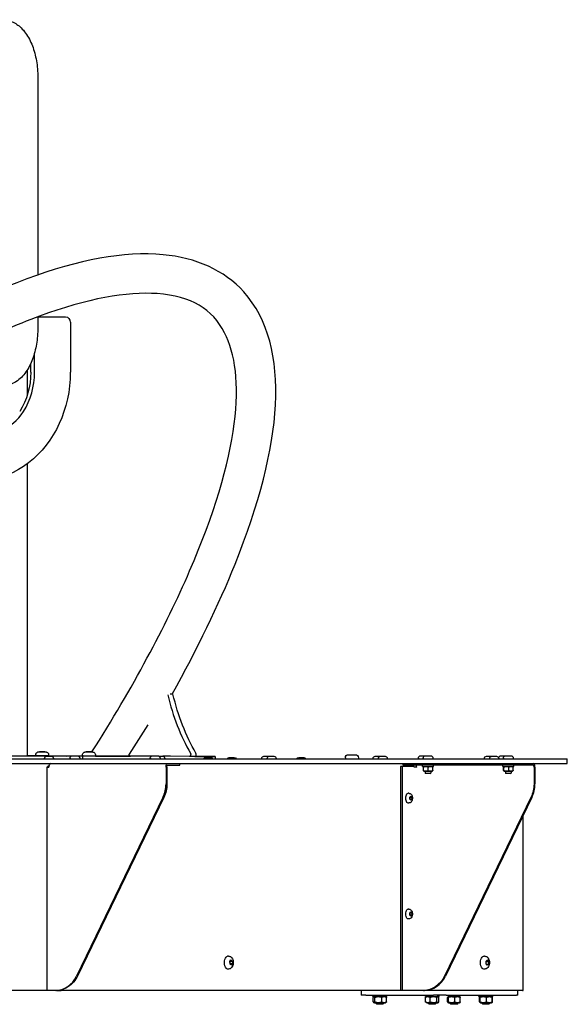
# Model space of a CAD drawing. Units: millimetres. Extents: x 2740 to 3004, y 1309 to 1435.
# Drawn here: x 2945 to 3004, y 1309 to 1415 of the extents above; entities that cross this region are included whole.
import ezdxf

# ---------------------------------------------------------------- set-up
doc = ezdxf.new("R2010")
doc.units = ezdxf.units.MM
doc.linetypes.add('Ciągła', pattern=[0])
doc.layers.add('Krawędzie widoczne(ISO)', color=7, linetype='Ciągła', lineweight=25)

# ---------------------------------------------------------------- blocks, each defined once
blk = doc.blocks.new('RDP036-ZL-00_Arkusz_3_WIDOK6')
at = {"layer": 'Krawędzie widoczne(ISO)', "ltscale": 0.657895}
for p, q in [((749, 366.5), (749, 153.5)), ((749, 108.4), (749, 96.5)), ((750.6, 108.5), (749.2, 108.5)), ((750.6, 108.5), (778.9, 108.5)), ((784.1, 102.5), (784.1, 48.5)), ((745.5, 48.5), (745.5, 69.3)), ((741.3, 57.9), (741.3, 48.5)), ((737.7, 51.1), (737.7, 24)), ((737.7, -50.2), (737.7, -365.5)), ((894.8, -298.9), (891.6, -298.9)), ((867.8, -332), (847.6, -363.7)), ((750.9, -361.1), (751.9, -361.1)), ((752.7, -361.1), (750.9, -361.1)), ((751.9, -361.1), (754.8, -361.1)), ((751.9, -361.1), (751.9, -361.1)), ((755.6, -361.1), (752.7, -361.1)), ((754.8, -361.1), (756.6, -361.1)), ((754.8, -361.1), (754.8, -361.1)), ((756.6, -361.1), (755.6, -361.1)), ((801.3, -361.2), (802.3, -361.2)), ((803.1, -361.2), (801.3, -361.2)), ((802.3, -361.2), (805.1, -361.2)), ((802.3, -361.2), (802.3, -361.2)), ((805.9, -361.2), (803.1, -361.2)), ((805.1, -361.2), (807, -361.2)), ((805.1, -361.2), (805.1, -361.2)), ((807, -361.2), (805.9, -361.2)), ((619.5, -365.5), (785.1, -365.5)), ((660, -368.5), (1320, -368.5)), ((737.7, -365.4), (746.7, -365.4)), ((761.2, -365.5), (737.7, -365.4)), ((746.7, -364.4), (746.7, -365.5)), ((756.3, -368.1), (756.3, -368.5)), ((758.7, -365.8), (763.5, -365.8)), ((760.7, -364.4), (760.7, -365.5)), ((760.7, -365.5), (774.4, -365.5)), ((765.8, -368.1), (765.8, -368.5)), ((781.3, -365.2), (786.3, -365.2)), ((783.8, -367.8), (783.8, -368.5)), ((786.3, -365.2), (791.7, -365.2)), ((792.9, -365.5), (797.5, -365.5)), ((794.3, -367.8), (794.3, -368.5)), ((797.1, -364.5), (797.1, -365.5)), ((797.5, -368.5), (797.5, -365.5)), ((811.1, -364.6), (811.1, -365.6)), ((871.3, -365.8), (816.9, -365.7)), ((871.3, -365.8), (848.9, -365.7)), ((870.4, -367.8), (870.4, -368.5)), ((872.9, -365.2), (878.3, -365.2)), ((879.9, -365.8), (883.5, -365.8)), ((880.9, -367.8), (880.9, -368.5)), ((892.2, -365.8), (884, -365.8)), ((925.1, -365.9), (884, -365.8)), ((885.8, -368.1), (885.8, -368.5)), ((912.6, -365.9), (892.2, -365.8)), ((918.5, -365.9), (912.6, -365.9)), ((912.6, -365.9), (912.6, -365.9)), ((929.9, -367.2), (935.3, -367.2)), ((940.2, -366), (940.2, -368.5)), ((955.5, -367.2), (960.8, -367.2)), ((990.5, -368.1), (990.5, -368.5)), ((992.9, -365.8), (997.6, -365.8)), ((996.3, -368.1), (996.3, -368.5)), ((998.7, -365.8), (1003.5, -365.8)), ((1005.8, -368.1), (1005.8, -368.5)), ((1030.3, -367.2), (1035.7, -367.2)), ((1080.7, -367.5), (1080.7, -368.5)), ((1084, -364.1), (1091.3, -364.1)), ((1094.7, -367.5), (1094.7, -368.5)), ((1110.5, -368.1), (1110.5, -368.5)), ((1112.9, -365.8), (1117.6, -365.8)), ((1116.3, -368.1), (1116.3, -368.5)), ((1118.7, -365.8), (1123.5, -365.8)), ((1125.8, -368.1), (1125.8, -368.5)), ((1159.5, -367.8), (1159.5, -368.5)), ((1162, -365.2), (1167.1, -365.2)), ((1164.5, -367.8), (1164.5, -368.5)), ((1167.1, -365.2), (1172.5, -365.2)), ((1175, -367.8), (1175, -368.5)), ((1230.5, -368.1), (1230.5, -368.5)), ((1232.9, -365.8), (1237.6, -365.8)), ((1236.3, -368.1), (1236.3, -368.5)), ((1238.7, -365.8), (1243.5, -365.8)), ((1245.8, -368.1), (1245.8, -368.5)), ((1246.1, -367.8), (1246.1, -368.5)), ((1248.6, -365.2), (1253.7, -365.2)), ((1251.2, -367.8), (1251.2, -368.5)), ((1253.7, -365.2), (1259.1, -365.2)), ((1261.7, -367.8), (1261.7, -368.5)), ((1320, -373.5), (1320, -368.5)), ((1320, -373.5), (1320, -368.5)), ((660, -373.5), (1320, -373.5)), ((758.9, -377.5), (760.9, -377.5)), ((758.9, -377.5), (758.9, -618.5)), ((759.4, -377.5), (759.4, -376.9)), ((760.9, -376.9), (759.4, -376.9)), ((762.4, -373.6), (762.4, -373.5)), ((887.3, -377.5), (887.3, -395.7)), ((888.3, -377.5), (888.3, -395.7)), ((889.3, -375.5), (902.3, -375.5)), ((902.3, -375.5), (902.3, -373.5)), ((1140.2, -376.9), (1140.2, -618.5)), ((1141.9, -376.9), (1140.2, -376.9)), ((1141.9, -376.9), (1141.9, -618.5)), ((1154.9, -376.9), (1141.9, -376.9)), ((1143.1, -375.5), (1143.1, -373.5)), ((1270.1, -375.5), (1143.1, -375.5)), ((1154.9, -377.5), (1154.9, -376.9)), ((1157.6, -377.5), (1154.9, -377.5)), ((1163.9, -376.8), (1163.9, -375.5)), ((1163.9, -376.8), (1175.7, -376.8)), ((1165.3, -376.8), (1164.8, -377.1)), ((1164.8, -381.2), (1164.8, -377.6)), ((1164.8, -381.2), (1164.8, -377.6)), ((1165.3, -382), (1164.8, -381.7)), ((1165.3, -382), (1174.2, -382)), ((1166.8, -382), (1166.8, -383.9)), ((1169.8, -381.2), (1169.8, -377.6)), ((1172.8, -382), (1172.8, -383.9)), ((1174.2, -376.8), (1174.8, -377.1)), ((1174.2, -382), (1174.8, -381.7)), ((1174.8, -381.2), (1174.8, -377.6)), ((1175.7, -376.8), (1175.7, -375.5)), ((1250.5, -376.8), (1250.5, -375.5)), ((1250.5, -376.8), (1262.3, -376.8)), ((1251.1, -381.2), (1251.1, -377.6)), ((1252, -376.8), (1251.4, -377.1)), ((1252, -382), (1251.4, -381.7)), ((1251.7, -381.2), (1251.7, -377.6)), ((1252, -382), (1260.9, -382)), ((1253.4, -382), (1253.4, -383.9)), ((1257, -381.2), (1257, -377.6)), ((1259.4, -382), (1259.4, -383.9)), ((1260.9, -376.8), (1261.4, -377.1)), ((1260.9, -382), (1261.4, -381.7)), ((1261.7, -381.2), (1261.7, -377.6)), ((1262.3, -376.8), (1262.3, -375.5)), ((1270.1, -375.5), (1270.1, -373.5)), ((1283.1, -375.5), (1270.1, -375.5)), ((1284.1, -377.5), (1284.1, -395.7)), ((1285.1, -377.5), (1285.1, -395.7)), ((1166.8, -383.9), (1172.8, -383.9)), ((1167.4, -384.5), (1166.8, -383.9)), ((1172.2, -384.5), (1167.4, -384.5)), ((1172.2, -384.5), (1172.8, -383.9)), ((1253.4, -383.9), (1259.4, -383.9)), ((1254, -384.5), (1253.4, -383.9)), ((1258.8, -384.5), (1254, -384.5)), ((1258.8, -384.5), (1259.4, -383.9)), ((884, -410.3), (790.8, -603.1)), ((885, -410.3), (791.8, -603.1)), ((1149, -405.8), (1148.4, -405.8)), ((1150.3, -409.8), (1151.3, -408.7)), ((1150.3, -412.2), (1150.3, -409.8)), ((1151.3, -413.3), (1150.3, -412.2)), ((1150.5, -409.8), (1152.3, -409.8)), ((1152.3, -412.2), (1150.5, -412.2)), ((1151.3, -408.7), (1152.3, -409.8)), ((1152.3, -412.2), (1151.3, -413.3)), ((1152.3, -409.8), (1152.3, -412.2)), ((1280.8, -410.3), (1187.6, -603.1)), ((1281.8, -410.3), (1188.6, -603.1)), ((1149, -416.3), (1148.4, -416.3)), ((1272.5, -618.5), (1272.5, -429.6)), ((1149, -530.8), (1148.4, -530.8)), ((1149, -541.3), (1148.4, -541.3)), ((1150.2, -535.1), (1151.1, -533.7)), ((1150.3, -537.4), (1150.2, -535.1)), ((1151.4, -538.3), (1150.3, -537.4)), ((1150.5, -534.6), (1152.2, -534.6)), ((1150.5, -536.9), (1152.3, -536.9)), ((1151.1, -533.7), (1152.2, -534.6)), ((1152.3, -536.9), (1151.4, -538.3)), ((1152.2, -534.6), (1152.3, -536.9)), ((954.6, -581.5), (953.7, -581.5)), ((1230.8, -581.5), (1229.9, -581.5)), ((956.2, -587.4), (957.3, -585.6)), ((956.3, -590.2), (956.2, -587.4)), ((957.7, -591.4), (956.3, -590.2)), ((956.6, -586.8), (958.7, -586.8)), ((956.6, -589.6), (958.8, -589.6)), ((957.3, -585.6), (958.7, -586.8)), ((958.8, -589.6), (957.7, -591.4)), ((958.7, -586.8), (958.8, -589.6)), ((1232.4, -589.7), (1232.6, -586.8)), ((1233.6, -591.4), (1232.4, -589.7)), ((1232.6, -586.8), (1233.9, -585.6)), ((1232.8, -587.3), (1235.1, -587.3)), ((1232.8, -590.2), (1234.9, -590.2)), ((1234.9, -590.2), (1233.6, -591.4)), ((1233.9, -585.6), (1235.1, -587.3)), ((1235.1, -587.3), (1234.9, -590.2)), ((954.6, -595.5), (953.7, -595.5)), ((1230.8, -595.5), (1229.9, -595.5)), ((758.9, -618.5), (668.3, -618.5)), ((760.9, -618.5), (758.9, -618.5)), ((768.1, -618.5), (760.9, -618.5)), ((769.1, -618.5), (768.1, -618.5)), ((769.1, -618.5), (774.1, -618.5)), ((774.1, -617.9), (774.1, -618.5)), ((1140.2, -618.5), (774.1, -618.5)), ((1097.7, -618.5), (1097.7, -623.5)), ((1102.7, -623.5), (1097.7, -623.5)), ((1102.7, -623.5), (1175.6, -623.5)), ((1110.4, -625.1), (1110.4, -623.5)), ((1110.4, -625.1), (1124, -625.1)), ((1110.5, -630.9), (1110.5, -626.1)), ((1112, -625.1), (1111, -625.7)), ((1112.6, -630.9), (1112.6, -626.1)), ((1119.9, -630.9), (1119.9, -626.1)), ((1123.6, -625.1), (1124.5, -625.7)), ((1124.3, -625.1), (1124, -625.1)), ((1124.3, -625.1), (1125.2, -625.1)), ((1125.1, -630.9), (1125.1, -626.1)), ((1125.2, -625.1), (1125.2, -623.5)), ((1141.9, -618.5), (1140.2, -618.5)), ((1154.9, -618.5), (1141.9, -618.5)), ((1157.6, -618.5), (1154.9, -618.5)), ((1164.9, -618.5), (1157.6, -618.5)), ((1164.9, -618.5), (1165.9, -618.5)), ((1271.7, -618.5), (1165.9, -618.5)), ((1166.9, -625.1), (1166.9, -623.5)), ((1166.9, -625.1), (1180.6, -625.1)), ((1167, -630.9), (1167, -626.1)), ((1168.5, -625.1), (1167.5, -625.7)), ((1172.1, -630.9), (1172.1, -626.1)), ((1189.3, -623.5), (1175.6, -623.5)), ((1179.4, -630.9), (1179.4, -626.1)), ((1180.1, -625.1), (1181.1, -625.7)), ((1180.9, -625.1), (1180.6, -625.1)), ((1180.9, -625.1), (1181.7, -625.1)), ((1181.6, -630.9), (1181.6, -626.1)), ((1181.7, -625.1), (1181.7, -623.5)), ((1189.3, -623.5), (1265.3, -623.5)), ((1190.9, -630.9), (1190.9, -626.1)), ((1192, -625.1), (1191.2, -625.5)), ((1191.7, -630.9), (1191.7, -626.1)), ((1203.6, -625.1), (1192, -625.1)), ((1193.8, -623.5), (1193.8, -625.1)), ((1198.6, -630.9), (1198.6, -626.1)), ((1201.8, -623.5), (1201.8, -625.1)), ((1203.6, -625.1), (1204.3, -625.5)), ((1204.6, -630.9), (1204.6, -626.1)), ((1224.7, -625.1), (1224.7, -623.5)), ((1224.7, -625.1), (1238.4, -625.1)), ((1225.3, -630.9), (1225.3, -626.1)), ((1226.3, -625.1), (1225.6, -625.5)), ((1226, -630.9), (1226, -626.1)), ((1232.9, -630.9), (1232.9, -626.1)), ((1237.9, -625.1), (1238.7, -625.5)), ((1238.1, -625.1), (1238.8, -625.5)), ((1238.7, -625.1), (1238.4, -625.1)), ((1238.7, -625.1), (1239.5, -625.1)), ((1239, -630.9), (1239, -626.1)), ((1239.2, -630.9), (1239.2, -626.1)), ((1239.5, -625.1), (1239.5, -623.5)), ((1239.5, -625.1), (1239.7, -625.1)), ((1239.7, -625.1), (1239.7, -623.5)), ((1266.7, -623.5), (1265.3, -623.5)), ((1266.7, -623.5), (1266.7, -618.5)), ((1271.7, -618.5), (1272.5, -618.5)), ((1112, -631.9), (1111, -631.3)), ((1112, -631.9), (1123.6, -631.9)), ((1113.8, -631.9), (1113.8, -632.7)), ((1113.8, -632.7), (1121.8, -632.7)), ((1114.5, -633.5), (1113.8, -632.7)), ((1121, -633.5), (1114.5, -633.5)), ((1121, -633.5), (1121.8, -632.7)), ((1121.8, -631.9), (1121.8, -632.7)), ((1123.6, -631.9), (1124.5, -631.3)), ((1168.5, -631.9), (1167.5, -631.3)), ((1168.5, -631.9), (1180.1, -631.9)), ((1170.3, -631.9), (1170.3, -632.7)), ((1170.3, -632.7), (1178.3, -632.7)), ((1171.1, -633.5), (1170.3, -632.7)), ((1177.5, -633.5), (1171.1, -633.5)), ((1177.5, -633.5), (1178.3, -632.7)), ((1178.3, -631.9), (1178.3, -632.7)), ((1180.1, -631.9), (1181.1, -631.3)), ((1192, -631.9), (1191.2, -631.5)), ((1192, -631.9), (1203.6, -631.9)), ((1193.8, -631.9), (1193.8, -632.7)), ((1193.8, -632.7), (1201.8, -632.7)), ((1194.5, -633.5), (1193.8, -632.7)), ((1201, -633.5), (1194.5, -633.5)), ((1201, -633.5), (1201.8, -632.7)), ((1201.8, -631.9), (1201.8, -632.7)), ((1203.6, -631.9), (1204.3, -631.5)), ((1226.3, -631.9), (1225.6, -631.5)), ((1226.3, -631.9), (1237.9, -631.9)), ((1228.1, -631.9), (1228.1, -632.7)), ((1228.1, -632.7), (1236.1, -632.7)), ((1228.9, -633.5), (1228.1, -632.7)), ((1235.4, -633.5), (1228.9, -633.5)), ((1235.4, -633.5), (1236.1, -632.7)), ((1236.1, -631.9), (1236.1, -632.7)), ((1237.9, -631.9), (1238.7, -631.5)), ((1237.9, -631.9), (1238.1, -631.9)), ((1238.1, -631.9), (1238.8, -631.5))]:
    blk.add_line(p, q, dxfattribs=at)
at = {"layer": 'Krawędzie widoczne(ISO)', "ltscale": 0.657895, "extrusion": (0, 0, -1)}
for centre, radius, start, end in [((-758.7, -368.1), 2.37, 0, 90), ((-763.5, -368.1), 2.37, 90, 180), ((-781.3, -367.8), 2.56, 61.9835, 90), ((-786.3, -367.8), 2.56, 0, 90), ((-791.7, -367.8), 2.56, 90, 180), ((-872.9, -367.8), 2.56, 0, 90), ((-878.3, -367.8), 2.56, 90, 180), ((-883.5, -368.1), 2.37, 90, 180), ((-929.9, -369.8), 2.56, 29.4845, 90), ((-935.3, -369.8), 2.56, 90, 150.5155), ((-955.5, -369.8), 2.56, 29.4845, 90), ((-960.8, -369.8), 2.56, 90, 150.5155), ((-992.9, -368.1), 2.37, 0, 90), ((-998.7, -368.1), 2.37, 0, 90), ((-997.6, -368.1), 2.37, 90, 103.1053), ((-1003.5, -368.1), 2.37, 90, 180), ((-1030.3, -369.8), 2.56, 29.4845, 90), ((-1035.7, -369.8), 2.56, 90, 150.5155), ((-1084, -367.5), 3.35, 0, 90), ((-1091.3, -367.5), 3.35, 90, 180), ((-1112.9, -368.1), 2.37, 0, 90), ((-1118.7, -368.1), 2.37, 0, 90), ((-1117.6, -368.1), 2.37, 90, 103.1053), ((-1123.5, -368.1), 2.37, 90, 180), ((-1162, -367.8), 2.56, 0, 90), ((-1167.1, -367.8), 2.56, 0, 90), ((-1172.5, -367.8), 2.56, 90, 180), ((-1232.9, -368.1), 2.37, 0, 90), ((-1238.7, -368.1), 2.37, 0, 90), ((-1237.6, -368.1), 2.37, 90, 103.1053), ((-1243.5, -368.1), 2.37, 90, 180), ((-1248.6, -367.8), 2.56, 0, 90), ((-1253.7, -367.8), 2.56, 0, 90), ((-1259.1, -367.8), 2.56, 90, 180)]:
    blk.add_arc(centre, radius, start, end, dxfattribs=at)
for centre, major_axis, ratio, start_param, end_param in [((750.6, 102.5), (0, 6), 0.857846, 5.972918, 6.283185), ((778.9, 102.5), (0, 6), 0.857846, 0, 1.570796), ((683.6, 48.5), (0, -117.1), 0.857846, 4.712389, 6.683925), ((679.5, 48.5), (0, -72.1), 0.857846, 4.712389, 5.340728), ((1023.4, -233.1), (0.5, 200), 0.680553, 4.00648, 4.37557), ((753.7, -365.5), (7, -0.02), 0.000249, 0, 3.141593), ((812, -365.6), (-20, 0.1), 0.000249, 4.462038, 5.520976), ((804.1, -365.6), (7, -0.02), 0.000249, 6.283185, 9.08426), ((848.9, -363.7), (0, -2), 0.680553, 0.000339, 1.5792), ((912.6, -363.9), (0, -2), 0.680553, 4.00648, 6.283525), ((0, -363.7), (1065, -2.7), 0.000249, 5.752629, 5.789379), ((920.2, -365.9), (20, -0.1), 0.000249, 5.789379, 7.603631), ((889.3, -377.5), (0, 4), 0.5, 4.712389, 6.283185), ((889.3, -377.5), (0, 2), 0.5, 4.712389, 6.283185), ((862.3, -395.7), (0, -30), 0.866025, 4.712389, 5.22146), ((1258.1, -395.7), (0, -30), 0.866025, 4.712389, 5.22146), ((1148.4, -411), (0, -5.25), 0.5, 0, 3.141593), ((1148.4, -536), (0, -5.25), 0.5, 0, 3.141593), ((953.7, -588.5), (0, -7), 0.5, 0, 3.141593), ((1229.9, -588.5), (0, -7), 0.5, 0, 3.141593), ((769.1, -588.5), (0, -30), 0.866025, 5.22146, 6.283185), ((1164.9, -588.5), (0, -30), 0.866025, 5.22146, 6.283185), ((1117.8, -624.5), (4.7, -12.6), 0.451416, 4.797446, 4.922382), ((1174.3, -624.5), (4.7, -12.6), 0.451416, 4.797446, 4.922382), ((1232.1, -624.5), (4.7, -12.6), 0.451416, 4.797446, 4.922382)]:
    blk.add_ellipse(centre, major_axis=major_axis, ratio=ratio, start_param=start_param, end_param=end_param, dxfattribs=at)
at = {"layer": 'Krawędzie widoczne(ISO)', "ltscale": 0.657895}
for centre, major_axis, ratio, start_param, end_param in [((683.6, 48.5), (0, 72.1), 0.857846, 4.08405, 4.712389), ((698.9, 35.5), (0, -50), 0.857846, 5.823905, 7.225643), ((1017.6, -233.1), (-0.5, -200), 0.680553, 5.052919, 5.418298), ((918.5, -363.9), (0, -2), 0.680553, 0, 2.276705), ((762.9, -377.5), (0, 4), 0.5, 0, 1.570796), ((1156.6, -377.5), (0, 2), 0.5, 4.712389, 6.283185), ((1283.1, -377.5), (0, 4), 0.5, 4.712389, 6.283185), ((1283.1, -377.5), (0, 2), 0.5, 4.712389, 6.283185), ((861.3, -395.7), (0, 30), 0.866025, 4.203318, 4.712389), ((1259.1, -395.7), (0, 30), 0.866025, 4.203318, 4.712389), ((768.1, -588.5), (0, -30), 0.866025, 0, 1.061725), ((1165.9, -588.5), (0, -30), 0.866025, 0, 1.061725), ((1117.8, -625.7), (4.7, -12.6), 0.451416, 1.447316, 1.572937), ((1174.3, -625.7), (4.7, -12.6), 0.451416, 1.447316, 1.572937), ((1232.1, -625.7), (4.7, -12.6), 0.451416, 1.447316, 1.572937)]:
    blk.add_ellipse(centre, major_axis=major_axis, ratio=ratio, start_param=start_param, end_param=end_param, dxfattribs=at)
for points, knots in [([(710.8, 429), (714.4, 429), (718, 428.2), (724.9, 425.3), (728.2, 423), (734.5, 416.8), (737.5, 412.6), (742.3, 403.4), (744.2, 398.3), (747.1, 387.5), (748.1, 381.7), (748.9, 372.8), (749, 369.6), (749, 366.5)], [1.570796, 1.570796, 1.570796, 1.570796, 1.787431, 1.787431, 2.031909, 2.031909, 2.346068, 2.346068, 2.660227, 2.660227, 2.974386, 2.974386, 3.141593, 3.141593, 3.141593, 3.141593]), ([(893.8, -298.9), (921.2, -249.7), (944, -202.6), (987.7, -93.9), (1002.7, -36), (1007.9, 63.4), (997.5, 105.9), (950, 158.8), (919.4, 172.2), (842.1, 179.3), (792.8, 169.9), (679.3, 127.8), (614.5, 94), (478.3, 6.2), (407, -47.4), (264.5, -169.1), (193.2, -237), (108, -327), (90.9, -345.5), (74.1, -364.1)], [5.086072, 5.086072, 5.086072, 5.086072, 5.310073, 5.310073, 5.638185, 5.638185, 5.970807, 5.970807, 6.238212, 6.238212, 6.556393, 6.556393, 6.887636, 6.887636, 7.212635, 7.212635, 7.535357, 7.535357, 7.617397, 7.617397, 7.617397, 7.617397]), ([(807.4, -361.2), (851.1, -292.1), (886.8, -225.8), (938.9, -105.4), (955.1, -51.3), (966.4, 36), (961.9, 69.1), (937, 116.9), (915.1, 130.6), (845.4, 135.8), (801.9, 128.1), (700.5, 90.4), (642.8, 60.9), (518.1, -17.8), (450.9, -67.2), (319.4, -176.9), (255.2, -236.2), (193.2, -299.3)], [4.959641, 4.959641, 4.959641, 4.959641, 5.26952, 5.26952, 5.582248, 5.582248, 5.887617, 5.887617, 6.246001, 6.246001, 6.558366, 6.558366, 6.867157, 6.867157, 7.181934, 7.181934, 7.476076, 7.476076, 7.476076, 7.476076]), ([(749, 96.5), (749, 90.6), (748.6, 84.7), (746.6, 73.3), (745.2, 67.8), (741.4, 57.7), (739.1, 53), (733.2, 44.7), (729.7, 41.1), (721.8, 36), (717.5, 34.5), (712.2, 34), (711.5, 34), (710.8, 34)], [3.141593, 3.141593, 3.141593, 3.141593, 3.455752, 3.455752, 3.769911, 3.769911, 4.08407, 4.08407, 4.39823, 4.39823, 4.670241, 4.670241, 4.712389, 4.712389, 4.712389, 4.712389]), ([(746.7, -364.4), (746.7, -364), (746.8, -363.7), (747, -363), (747.2, -362.7), (747.6, -362.1), (747.9, -361.9), (748.5, -361.5), (748.8, -361.3), (749.3, -361.1), (749.5, -361.1), (749.7, -361.1), (749.8, -361.1), (749.9, -361.1), (750, -361.1), (750, -361.1), (750, -361.1), (750, -361.1), (750, -361.1), (750, -361.1), (750, -361.1), (750.1, -361.1), (750.1, -361.1), (750.1, -361.1), (750.1, -361.1), (750.1, -361.1), (750.1, -361.1), (750.1, -361.1), (750.2, -361.1), (750.3, -361.1), (750.5, -361.1), (751, -361.1), (751.3, -361.1), (752, -361.1), (752.3, -361.1), (753.1, -361.1), (753.5, -361.1), (754.2, -361.1), (754.6, -361.1), (755.4, -361.1), (755.7, -361.1), (756.3, -361.1), (756.6, -361.1), (757, -361.1), (757.2, -361.1), (757.3, -361.1), (757.4, -361.1), (757.4, -361.1), (757.4, -361.1), (757.4, -361.1), (757.4, -361.1), (757.4, -361.1), (757.4, -361.1), (757.4, -361.1), (757.4, -361.1), (757.4, -361.1), (757.4, -361.1), (757.5, -361.1), (757.5, -361.1), (757.5, -361.1), (757.5, -361.1), (757.5, -361.1), (757.6, -361.1), (757.6, -361.1), (757.7, -361.1), (758, -361.1), (758.2, -361.2), (758.7, -361.3), (759, -361.5), (759.6, -361.9), (759.9, -362.2), (760.3, -362.7), (760.5, -363.1), (760.7, -363.7), (760.7, -364.1), (760.7, -364.4)], [0, 0, 0, 0, 0.108638, 0.108638, 0.215313, 0.215313, 0.322059, 0.322059, 0.428802, 0.428802, 0.481653, 0.481653, 0.508156, 0.508156, 0.514589, 0.514589, 0.517332, 0.517332, 0.520044, 0.520044, 0.522756, 0.522756, 0.528177, 0.528177, 0.535084, 0.535084, 0.555779, 0.555779, 0.618034, 0.618034, 0.748202, 0.748202, 0.864859, 0.864859, 0.98131, 0.98131, 1.097684, 1.097684, 1.214041, 1.214041, 1.3304, 1.3304, 1.446783, 1.446783, 1.563263, 1.563263, 1.621365, 1.621365, 1.637935, 1.637935, 1.64415, 1.64415, 1.64882, 1.64882, 1.651167, 1.651167, 1.653878, 1.653878, 1.65659, 1.65659, 1.662018, 1.662018, 1.66854, 1.66854, 1.688099, 1.688099, 1.746939, 1.746939, 1.853741, 1.853741, 1.960476, 1.960476, 2.067219, 2.067219, 2.1731, 2.1731, 2.1731, 2.1731]), ([(797.1, -364.5), (797.1, -364.2), (797.2, -363.8), (797.4, -363.1), (797.6, -362.8), (798, -362.2), (798.3, -362), (798.8, -361.6), (799.2, -361.4), (799.7, -361.3), (799.9, -361.2), (800.1, -361.2), (800.2, -361.2), (800.3, -361.2), (800.3, -361.2), (800.4, -361.2), (800.4, -361.2), (800.4, -361.2), (800.4, -361.2), (800.4, -361.2), (800.4, -361.2), (800.4, -361.2), (800.4, -361.2), (800.4, -361.2), (800.4, -361.2), (800.5, -361.2), (800.5, -361.2), (800.5, -361.2), (800.5, -361.2), (800.7, -361.2), (800.9, -361.2), (801.4, -361.2), (801.7, -361.2), (802.3, -361.2), (802.7, -361.2), (803.4, -361.2), (803.8, -361.2), (804.6, -361.2), (805, -361.2), (805.7, -361.2), (806.1, -361.2), (806.7, -361.2), (807, -361.2), (807.4, -361.2), (807.5, -361.2), (807.7, -361.2), (807.7, -361.2), (807.8, -361.2), (807.8, -361.2), (807.8, -361.2), (807.8, -361.2), (807.8, -361.2), (807.8, -361.2), (807.8, -361.2), (807.8, -361.2), (807.8, -361.2), (807.8, -361.2), (807.8, -361.2), (807.8, -361.2), (807.9, -361.2), (807.9, -361.2), (807.9, -361.2), (807.9, -361.2), (808, -361.2), (808.1, -361.2), (808.3, -361.2), (808.5, -361.3), (809.1, -361.4), (809.4, -361.6), (810, -362), (810.2, -362.3), (810.7, -362.9), (810.8, -363.2), (811, -363.8), (811.1, -364.2), (811.1, -364.6)], [0, 0, 0, 0, 0.108638, 0.108638, 0.215313, 0.215313, 0.322059, 0.322059, 0.428802, 0.428802, 0.481653, 0.481653, 0.508156, 0.508156, 0.514589, 0.514589, 0.517332, 0.517332, 0.520044, 0.520044, 0.522756, 0.522756, 0.528177, 0.528177, 0.535084, 0.535084, 0.555779, 0.555779, 0.618034, 0.618034, 0.748202, 0.748202, 0.864859, 0.864859, 0.98131, 0.98131, 1.097684, 1.097684, 1.214041, 1.214041, 1.3304, 1.3304, 1.446783, 1.446783, 1.563263, 1.563263, 1.621365, 1.621365, 1.637935, 1.637935, 1.64415, 1.64415, 1.64882, 1.64882, 1.651167, 1.651167, 1.653878, 1.653878, 1.65659, 1.65659, 1.662018, 1.662018, 1.66854, 1.66854, 1.688099, 1.688099, 1.746939, 1.746939, 1.853741, 1.853741, 1.960476, 1.960476, 2.067219, 2.067219, 2.1731, 2.1731, 2.1731, 2.1731]), ([(811.1, -365.6), (811.3, -365.6), (811.6, -365.6), (813, -365.6), (814.4, -365.6), (817.4, -365.6), (819, -365.6), (822.1, -365.6), (823.9, -365.6), (827.6, -365.7), (829.5, -365.7), (832.8, -365.7), (834.4, -365.7), (837.6, -365.7), (839.3, -365.7), (842, -365.7), (843.3, -365.7), (845.8, -365.7), (847, -365.7), (848.3, -365.7), (848.6, -365.7), (848.9, -365.7)], [6.15861, 6.15861, 6.15861, 6.15861, 6.272694, 6.272694, 6.840418, 6.840418, 7.408142, 7.408142, 7.966867, 7.966867, 8.525591, 8.525591, 8.972487, 8.972487, 9.419383, 9.419383, 9.800787, 9.800787, 10.182191, 10.182191, 10.29043, 10.29043, 10.29043, 10.29043]), ([(1149, -405.8), (1149.4, -405.8), (1149.8, -405.8), (1150.5, -406.1), (1150.8, -406.2), (1151.4, -406.7), (1151.6, -406.9), (1152.1, -407.6), (1152.4, -408.1), (1152.7, -409), (1152.8, -409.6), (1153, -410.7), (1153, -411.3), (1152.8, -412.4), (1152.7, -412.9), (1152.4, -414), (1152.1, -414.5), (1151.3, -415.4), (1150.9, -415.7), (1150, -416.1), (1149.6, -416.2), (1149.1, -416.2), (1149.1, -416.3), (1149, -416.3)], [5.759587, 5.759587, 5.759587, 5.759587, 5.929657, 5.929657, 6.114615, 6.114615, 6.348786, 6.348786, 6.683714, 6.683714, 7.113823, 7.113823, 7.533132, 7.533132, 7.951937, 7.951937, 8.38349, 8.38349, 8.685346, 8.685346, 8.87934, 8.87934, 8.901179, 8.901179, 8.901179, 8.901179]), ([(1149, -530.8), (1149.4, -530.8), (1149.8, -530.8), (1150.5, -531.1), (1150.8, -531.2), (1151.4, -531.7), (1151.6, -531.9), (1152.1, -532.6), (1152.4, -533.1), (1152.7, -534), (1152.8, -534.6), (1153, -535.7), (1153, -536.3), (1152.8, -537.4), (1152.7, -537.9), (1152.4, -539), (1152.1, -539.5), (1151.3, -540.4), (1150.9, -540.7), (1150, -541.1), (1149.6, -541.2), (1149.1, -541.2), (1149.1, -541.3), (1149, -541.3)], [2.732578, 2.732578, 2.732578, 2.732578, 2.902649, 2.902649, 3.087607, 3.087607, 3.321778, 3.321778, 3.656706, 3.656706, 4.086815, 4.086815, 4.506124, 4.506124, 4.924929, 4.924929, 5.356481, 5.356481, 5.658338, 5.658338, 5.852332, 5.852332, 5.874171, 5.874171, 5.874171, 5.874171]), ([(954.6, -581.5), (955.1, -581.5), (955.6, -581.6), (956.5, -581.9), (956.9, -582.1), (957.7, -582.7), (958, -583.1), (958.7, -584), (959, -584.6), (959.5, -585.9), (959.6, -586.6), (959.8, -588.1), (959.8, -588.8), (959.6, -590.3), (959.5, -591), (959, -592.5), (958.6, -593.2), (957.6, -594.3), (957.1, -594.8), (955.9, -595.3), (955.3, -595.5), (954.7, -595.5), (954.7, -595.5), (954.6, -595.5)], [2.732578, 2.732578, 2.732578, 2.732578, 2.903223, 2.903223, 3.08893, 3.08893, 3.324498, 3.324498, 3.661643, 3.661643, 4.09016, 4.09016, 4.506523, 4.506523, 4.922524, 4.922524, 5.352101, 5.352101, 5.657094, 5.657094, 5.852061, 5.852061, 5.874171, 5.874171, 5.874171, 5.874171]), ([(1230.8, -581.5), (1231.3, -581.5), (1231.8, -581.6), (1232.7, -581.9), (1233.1, -582.1), (1233.9, -582.7), (1234.3, -583.1), (1235, -584), (1235.2, -584.6), (1235.7, -585.9), (1235.9, -586.6), (1236, -588.1), (1236, -588.8), (1235.9, -590.3), (1235.7, -591), (1235.2, -592.5), (1234.9, -593.2), (1233.9, -594.3), (1233.3, -594.8), (1232.1, -595.3), (1231.6, -595.5), (1231, -595.5), (1230.9, -595.5), (1230.8, -595.5)], [3.557125, 3.557125, 3.557125, 3.557125, 3.72777, 3.72777, 3.913477, 3.913477, 4.149045, 4.149045, 4.48619, 4.48619, 4.914707, 4.914707, 5.33107, 5.33107, 5.74707, 5.74707, 6.176648, 6.176648, 6.481641, 6.481641, 6.676608, 6.676608, 6.698718, 6.698718, 6.698718, 6.698718])]:
    blk.add_open_spline(points, degree=3, knots=knots, dxfattribs=at)
for points, weights in [([(1164.8, -377.6), (1164.8, -376.7), (1164.8, -377.6)], [1, 1.15470053838, 1]), ([(1169.8, -377.6), (1167.3, -376.7), (1164.8, -377.6)], [1, 1.15470053838, 1]), ([(1164.8, -381.2), (1167.3, -382.1), (1169.8, -381.2)], [1, 1.15470053838, 1]), ([(1164.8, -381.2), (1164.8, -382.1), (1164.8, -381.2)], [1, 1.15470053838, 1]), ([(1174.8, -377.6), (1172.3, -376.7), (1169.8, -377.6)], [1, 1.15470053838, 1]), ([(1169.8, -381.2), (1172.3, -382.1), (1174.8, -381.2)], [1, 1.15470053838, 1]), ([(1174.8, -377.1), (1174.8, -377.1), (1174.8, -377.6)], [1.07734959523, 1.07712194699, 1]), ([(1174.8, -381.2), (1174.8, -381.7), (1174.8, -381.7)], [1, 1.07712194699, 1.07734959523]), ([(1251.7, -377.6), (1251.4, -376.7), (1251.1, -377.6)], [1, 1.15470053838, 1]), ([(1251.1, -381.2), (1251.4, -382.1), (1251.7, -381.2)], [1, 1.15470053838, 1]), ([(1257, -377.6), (1254.4, -376.7), (1251.7, -377.6)], [1, 1.15470053838, 1]), ([(1251.7, -381.2), (1254.4, -382.1), (1257, -381.2)], [1, 1.15470053838, 1]), ([(1261.7, -377.6), (1259.4, -376.7), (1257, -377.6)], [1, 1.15470053838, 1]), ([(1257, -381.2), (1259.4, -382.1), (1261.7, -381.2)], [1, 1.15470053838, 1]), ([(1261.4, -377.1), (1261.5, -377.2), (1261.7, -377.6)], [1.07415636464, 1.06163246475, 1]), ([(1261.7, -381.2), (1261.5, -381.6), (1261.4, -381.7)], [1, 1.06163246475, 1.07415636464]), ([(1150.5, -409.8), (1150.4, -409.8), (1150.3, -409.8)], [1, 1.01078056022, 1.02005859848]), ([(1150.5, -412.2), (1150.2, -411), (1150.5, -409.8)], [1, 1.15470053838, 1]), ([(1150.3, -412.2), (1150.4, -412.2), (1150.5, -412.2)], [1.02005859848, 1.01078056022, 1]), ([(1150.5, -536.9), (1150.2, -535.9), (1150.3, -534.9)], [1, 1.1398244718, 1.02689115596]), ([(1150.3, -537.1), (1150.4, -537), (1150.5, -536.9)], [1.03432116531, 1.01965873803, 1]), ([(956.6, -589.6), (956.2, -588.3), (956.4, -587.1)], [1, 1.1398244718, 1.02689115596]), ([(956.3, -589.9), (956.4, -589.8), (956.6, -589.6)], [1.03432116531, 1.01965873803, 1]), ([(1232.6, -589.9), (1232.4, -588.7), (1232.8, -587.3)], [1.02366528326, 1.14179053698, 1]), ([(1232.8, -587.3), (1232.7, -587.2), (1232.6, -587.1)], [1, 1.01951981387, 1.03411368323]), ([(1112.6, -626.1), (1111.5, -625), (1110.5, -626.1)], [1, 1.15470053838, 1]), ([(1119.9, -626.1), (1116.2, -625), (1112.6, -626.1)], [1, 1.15470053838, 1]), ([(1125.1, -626.1), (1122.5, -625), (1119.9, -626.1)], [1, 1.15470053838, 1]), ([(1124.5, -625.7), (1124.8, -625.8), (1125.1, -626.1)], [1.05563027874, 1.03636189147, 1]), ([(1172.1, -626.1), (1169.5, -625), (1167, -626.1)], [1, 1.15470053838, 1]), ([(1167, -626.1), (1167.3, -625.8), (1167.5, -625.7)], [1, 1.03337234128, 1.05234637246]), ([(1179.4, -626.1), (1175.7, -625), (1172.1, -626.1)], [1, 1.15470053838, 1]), ([(1181.6, -626.1), (1180.5, -625), (1179.4, -626.1)], [1, 1.15470053838, 1]), ([(1191.7, -626.1), (1191.3, -625), (1190.9, -626.1)], [1, 1.15470053838, 1]), ([(1198.6, -626.1), (1195.1, -625), (1191.7, -626.1)], [1, 1.15470053838, 1]), ([(1204.6, -626.1), (1201.6, -625), (1198.6, -626.1)], [1, 1.15470053838, 1]), ([(1204.3, -625.5), (1204.5, -625.6), (1204.6, -626.1)], [1.07446614256, 1.06241413947, 1]), ([(1226, -626.1), (1225.7, -625), (1225.3, -626.1)], [1, 1.15470053838, 1]), ([(1232.9, -626.1), (1229.5, -625), (1226, -626.1)], [1, 1.15470053838, 1]), ([(1239, -626.1), (1235.9, -625), (1232.9, -626.1)], [1, 1.15470053838, 1]), ([(1239.2, -626.1), (1238.9, -625.4), (1238.6, -625.5)], [1, 1.08859376848, 1.07571593388]), ([(1238.7, -625.5), (1238.8, -625.6), (1239, -626.1)], [1.07467016372, 1.06295211378, 1]), ([(1110.5, -630.9), (1111.5, -632), (1112.6, -630.9)], [1, 1.15470053838, 1]), ([(1112.6, -630.9), (1116.2, -632), (1119.9, -630.9)], [1, 1.15470053838, 1]), ([(1119.9, -630.9), (1122.5, -632), (1125.1, -630.9)], [1, 1.15470053838, 1]), ([(1125.1, -630.9), (1124.8, -631.2), (1124.5, -631.3)], [1, 1.03636189147, 1.05563027874]), ([(1167, -630.9), (1169.5, -632), (1172.1, -630.9)], [1, 1.15470053838, 1]), ([(1167.5, -631.3), (1167.3, -631.2), (1167, -630.9)], [1.05234637246, 1.03337234128, 1]), ([(1172.1, -630.9), (1175.7, -632), (1179.4, -630.9)], [1, 1.15470053838, 1]), ([(1179.4, -630.9), (1180.5, -632), (1181.6, -630.9)], [1, 1.15470053838, 1]), ([(1190.9, -630.9), (1191.3, -632), (1191.7, -630.9)], [1, 1.15470053838, 1]), ([(1191.7, -630.9), (1195.1, -632), (1198.6, -630.9)], [1, 1.15470053838, 1]), ([(1198.6, -630.9), (1201.6, -632), (1204.6, -630.9)], [1, 1.15470053838, 1]), ([(1204.6, -630.9), (1204.5, -631.4), (1204.3, -631.5)], [1, 1.06241413947, 1.07446614256]), ([(1225.3, -630.9), (1225.7, -632), (1226, -630.9)], [1, 1.15470053838, 1]), ([(1226, -630.9), (1229.5, -632), (1232.9, -630.9)], [1, 1.15470053838, 1]), ([(1232.9, -630.9), (1235.9, -632), (1239, -630.9)], [1, 1.15470053838, 1]), ([(1238.6, -631.5), (1238.9, -631.6), (1239.2, -630.9)], [1.07571593388, 1.08859376848, 1]), ([(1239, -630.9), (1238.8, -631.4), (1238.7, -631.5)], [1, 1.06295211378, 1.07467016372])]:
    blk.add_rational_spline(points, weights, degree=2, dxfattribs=at)

msp = doc.modelspace()

# ---------------------------------------------------------------- block references
at = {"xscale": 0.1, "yscale": 0.1, "zscale": 0.1}
msp.add_blockref('RDP036-ZL-00_Arkusz_3_WIDOK6', (2872.03, 1372.06), dxfattribs=at)

doc.saveas('drawing.dxf')
